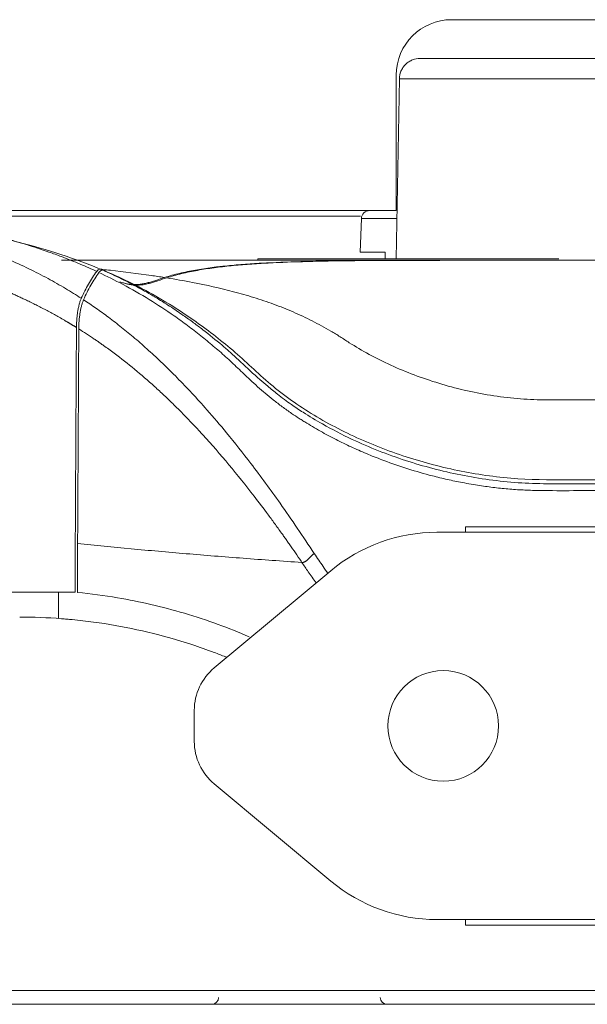
# Model space of a CAD drawing. Units: millimetres. Extents: x 338 to 533, y 104 to 492.
# Drawn here: x 348 to 352, y 124 to 131 of the extents above; entities that cross this region are included whole.
import ezdxf

# ---------------------------------------------------------------- set-up
doc = ezdxf.new("R2010")
doc.units = ezdxf.units.MM
doc.layers.add('1', color=7, linetype='Continuous', true_color=0xffffff)

msp = doc.modelspace()

# ---------------------------------------------------------------- linework, layer by layer
at = {"layer": '1', "color": 27, "linetype": 'Continuous', "lineweight": 18}
for p, q in [((352.104922, 131.219726), (351.004922, 131.219726)), ((350.604922, 130.819726), (350.604922, 129.839727)), ((350.627834, 130.792344), (350.605097, 129.489735)), ((350.412863, 129.839726), (350.604939, 129.839726)), ((350.3529, 129.78182), (350.344373, 129.537633)), ((350.524922, 129.489735), (350.524922, 129.53763)), ((350.604922, 129.537648), (350.604922, 129.489731)), ((349.602942, 129.479734), (349.602942, 129.489726)), ((349.602942, 129.489726), (351.78116, 129.489726)), ((351.104808, 127.552815), (351.104808, 127.512815)), ((354.384808, 127.552815), (351.104808, 127.552815)), ((354.590348, 127.512815), (350.899268, 127.512815)), ((350.131046, 127.234681), (349.288734, 126.532754)), ((344.380122, 127.079726), (348.2819, 127.079726)), ((349.144808, 126.225465), (349.144808, 126.000165)), ((349.288734, 125.692877), (350.131046, 124.99095)), ((350.899268, 124.712815), (354.590348, 124.712815)), ((351.104808, 124.712815), (351.104808, 124.672815)), ((354.384808, 124.672815), (351.104808, 124.672815))]:
    msp.add_line(p, q, dxfattribs=at)
at = {"layer": '1', "color": 27, "linetype": 'Continuous', "lineweight": 13}
msp.add_line((350.3529, 129.78182), (350.610202, 129.78182), dxfattribs=at)
at = {"layer": '1', "color": 27, "linetype": 'Continuous', "lineweight": 18, "extrusion": (0, 0, -1)}
msp.add_circle((-350.944808, 126.112815), 0.4, dxfattribs=at)
at = {"layer": '1', "color": 27, "linetype": 'Continuous', "lineweight": 18}
for centre, radius, start, end in [((351.004922, 130.819726), 0.4, 90, 180), ((350.899268, 126.312815), 1.2, 90, 129.805571), ((349.544808, 126.225465), 0.4, 129.805571, 180), ((349.544808, 126.000165), 0.4, 180, 230.194429), ((350.899268, 125.912815), 1.2, 230.194429, 270), ((350.539724, 124.149726), 0.05, 180, 270)]:
    msp.add_arc(centre, radius, start, end, dxfattribs=at)
at = {"layer": '1', "color": 27, "linetype": 'Continuous', "lineweight": 18, "extrusion": (0, 0, -1)}
for centre, radius, start, end in [((-350.412863, 129.779726), 0.06, 2, 90), ((-349.27012, 124.149726), 0.05, 180, 270)]:
    msp.add_arc(centre, radius, start, end, dxfattribs=at)
at = {"layer": '1', "color": 27, "linetype": 'Continuous', "lineweight": 18}
for points, knots in [([(350.7778107918265, 130.9397263660255), (350.758453867424, 130.9395488933162), (350.7305517046083, 130.9343205524496), (350.6957094968501, 130.9165282589674), (350.6719015963803, 130.8974586974006), (350.6524299021126, 130.8739831126152), (350.6340516523085, 130.8394689144963), (350.6283463654912, 130.8116788319543), (350.6278335979183, 130.7923442269911)], [0, 0, 0, 0, 0.239847996814034, 0.3686700008870863, 0.5001258267502263, 0.6315675210767745, 0.7603453590485213, 1, 1, 1, 1]), ([(352.1049220461974, 130.9397263660256), (352.0917250936218, 130.9397263660246), (352.078524594681, 130.9397263660246), (351.8589174144839, 130.9397263660246), (351.656586863419, 130.9397263660246), (351.2808766304717, 130.9397263660247), (351.1162443025697, 130.9397263660249), (350.8747059911107, 130.9397263660252), (350.8015873529391, 130.9397263660253), (350.7794606274269, 130.9397263660255), (350.777834864183, 130.9397263660255), (350.7778110461929, 130.9397263660255)], [0, 0, 0, 0, 0.0189408524119095, 0.0189408524119095, 0.315288997128798, 0.315288997128798, 0.6305617678876163, 0.6305617678876163, 0.9458345386465488, 0.9458345386465488, 1, 1, 1, 1]), ([(352.1049220461974, 130.7923442269911), (352.0902314738734, 130.7923476461295), (352.0755414119512, 130.7923442269901), (351.8311163682982, 130.7923442269901), (351.6059203900433, 130.7923442269901), (351.1877510478271, 130.7923442269903), (351.0045135785516, 130.7923442269904), (350.7356789608984, 130.7923442269907), (350.6542971667745, 130.7923442269908), (350.6296761123568, 130.7923442269911), (350.6278666407196, 130.7923442269911), (350.6278340463555, 130.7923442269912)], [0, 0, 0, 0, 0.0189426193263299, 0.0189426193263299, 0.3153184091459278, 0.3153184091459278, 0.6306205904081845, 0.6306205904081845, 0.9459227716705554, 0.9459227716705554, 1, 1, 1, 1]), ([(348.438920931635, 129.3991129674704), (348.4197751881011, 129.4078655566992), (348.3801068114783, 129.4260001883127), (348.3184777138409, 129.452578555903), (348.2526886648859, 129.4796780719097), (348.1771909795149, 129.5091410457959), (348.0690491022942, 129.548710588981), (347.8898732514319, 129.6078814066917), (347.6693620034294, 129.6681286030677), (347.3431088466293, 129.73947638133), (346.9623826737954, 129.7963393822844), (346.5321030208563, 129.8297647961778), (346.1471227058292, 129.8399377457791), (345.8094496996188, 129.8396824350484), (345.520462088676, 129.8397493377823), (345.2489401257264, 129.8397291880962), (345.106783688503, 129.8397299744836), (345.0413366901557, 129.8397309796731)], [0, 0, 0, 0, 0.0119642590414245, 0.0247889423999674, 0.0384819962351763, 0.0530530721929846, 0.0719818784060692, 0.1061673882873932, 0.1657537307775978, 0.2125256690008723, 0.3189319647414482, 0.4253125189483095, 0.5324872836039353, 0.6379571533242826, 0.7437439952172905, 0.8502841320624857, 1, 1, 1, 1]), ([(345.8109447193071, 129.8397271319243), (346.0181820331854, 129.8397269498557), (346.3769990867814, 129.8397267415484), (346.9442120307965, 129.8397265401533), (347.4122523076659, 129.8397264223078), (347.9214692602368, 129.83972633056), (348.4660891209792, 129.8397262604984), (349.0441389488808, 129.839726207329), (349.6509147382649, 129.839726167588), (350.1734515039817, 129.8397261433107), (350.492943801687, 129.8397261317546), (350.59641071928, 129.8397261283069)], [0, 0, 0, 0, 0.2106586892681828, 0.315725936825841, 0.4218634498954658, 0.5274288531987806, 0.6337068832903515, 0.7389787869415706, 0.8446033605004848, 0.9500634717326631, 1, 1, 1, 1]), ([(346.7465368369049, 129.7996065632788), (347.0581694082722, 129.799623722361), (347.4068922699404, 129.7996367207481), (348.5392393580401, 129.799658916478), (349.4037297982795, 129.7996866520129), (350.345803835338, 129.7997093675138)], [0, 0, 0, 0, 0.3380767226064258, 0.3380767226064258, 1, 1, 1, 1]), ([(348.484236332289, 129.407769603099), (348.2810905287346, 129.4932502187138), (348.0779340346111, 129.5581865021288), (347.830167497972, 129.6216438499594), (347.7811355792315, 129.6334039984619), (347.7324796858333, 129.6443499879005)], [0, 0, 0, 0, 0.8007479151373718, 0.8007479151373718, 1, 1, 1, 1]), ([(351.2197953009867, 129.4797348733224), (351.1156362719993, 129.4797295302455), (351.0128409501538, 129.4797097378844), (350.8969793715851, 129.479603335013), (350.8825414627427, 129.4795884749602), (350.8537714990244, 129.4795551810423), (350.8107614386347, 129.4794998617431), (350.7114149237176, 129.4793279292672), (350.6279800326015, 129.4790884313818), (350.4633759341044, 129.4784238830728), (350.3566583909097, 129.4777396475761), (350.1491783361255, 129.4754167545466), (350.0484158967508, 129.4737825972203), (349.8528400056312, 129.4688445347574), (349.7580265096163, 129.4655450212433), (349.620319945322, 129.4585124974111), (349.5751706206728, 129.4558183061996), (349.4863937146756, 129.449539361445), (349.4427661225949, 129.4459550807022), (349.3784819871635, 129.4397303438068), (349.357246859568, 129.4375136058478), (349.3256859316546, 129.4339485630165), (349.3152105063992, 129.4327196960941), (349.2943830715906, 129.430180180431), (349.2840297753219, 129.4288694441217), (349.2325653466257, 129.4220998281473), (349.1923601057338, 129.4159959962102), (349.1138851234821, 129.4020862991221), (349.0756153750872, 129.3942812910414), (349.00102117794, 129.3765586272274), (348.9646968474752, 129.3666399037579), (348.9293532412429, 129.3554085640453)], [0, 0, 0, 0, 0.1112803197969446, 0.1112803197969446, 0.1271503140862849, 0.1271503140862849, 0.1430203083756253, 0.1747602969543059, 0.2382402741116658, 0.2382402741116658, 0.3652002284263871, 0.3652002284263871, 0.4921601827411083, 0.4921601827411083, 0.6191201370558296, 0.6191201370558296, 0.6826001142131903, 0.6826001142131903, 0.7460800913705508, 0.7460800913705508, 0.7778200799492314, 0.7778200799492314, 0.7936900742385717, 0.7936900742385717, 0.8095600685279121, 0.8095600685279121, 0.8730400456852747, 0.8730400456852747, 0.9365200228426374, 0.9365200228426374, 1, 1, 1, 1]), ([(351.2389451522887, 129.4797332585559), (351.2346406048543, 129.479732916439), (351.2303391374392, 129.4797325428268), (351.2111191832764, 129.4797307174367), (351.1664869412413, 129.479725210935), (351.0632824970303, 129.479700635966), (350.9764165915338, 129.479648807156), (350.8047860124038, 129.4794666114901), (350.6931650646305, 129.4792453029528), (350.4754415184021, 129.4783027543984), (350.3693390192347, 129.4775831145749), (350.1626416359994, 129.4751669555021), (350.0620466928481, 129.4734752409157), (349.8664223284254, 129.4683755625818), (349.7713927220107, 129.4649723348957), (349.6561656220341, 129.4589202325186), (349.6332983831075, 129.4576187497456), (349.5992669022484, 129.4555120369189), (349.587963804297, 129.4547837443232), (349.565470036228, 129.4532738687369), (349.5095261361553, 129.4493662501409), (349.4550324910081, 129.4447609649091), (349.3696945965987, 129.4362762157786), (349.3279516655683, 129.4314753222178), (349.2463196058868, 129.4204839755263), (349.2064304162988, 129.4142951135104), (349.1285134439389, 129.4001990583148), (349.090485651063, 129.392292784296), (349.0163058207967, 129.3743412715544), (348.9801538838431, 129.3642948916162), (348.9449500744461, 129.352916266202)], [0, 0, 0, 0, 0.0045507531436065, 0.0045507531436065, 0.0203515348397394, 0.0519530982320065, 0.1151562250165403, 0.1151562250165403, 0.2415624785856078, 0.2415624785856078, 0.3679687321546753, 0.3679687321546753, 0.4943749857237429, 0.4943749857237429, 0.6207812392928104, 0.6207812392928104, 0.6523828026850771, 0.6523828026850771, 0.6681835843812104, 0.6681835843812104, 0.6839843660773433, 0.7471874928618748, 0.7471874928618748, 0.8103906196464059, 0.8103906196464059, 0.8735937464309375, 0.8735937464309375, 0.9367968732154685, 0.9367968732154685, 1, 1, 1, 1]), ([(352.8568463008494, 129.4797359810274), (352.8477314315552, 129.4797359850645), (352.838621475468, 129.4797359891373), (352.8127946902935, 129.4797360007917), (352.6625052390024, 129.479736069765), (352.5145042806042, 129.4797361480499), (352.2549218220962, 129.4797363015102), (351.9988699458673, 129.47973646926), (351.7497987429466, 129.4797366648363), (351.5560376045227, 129.4797368297791), (351.4856489893436, 129.479737639075), (351.4158483008553, 129.4797377737648)], [0, 0, 0, 0, 0.0180321776875209, 0.0180321776875209, 0.0511798875346986, 0.3163615663121189, 0.3163615663121189, 0.5815432450895383, 0.8467249238669586, 0.8467249238669586, 1, 1, 1, 1]), ([(348.4389209046653, 129.3991129714974), (348.4285292583891, 129.3850371639442), (348.4184117468643, 129.3704496945066), (348.3987262296665, 129.3402267441152), (348.3891514180289, 129.3245802097589), (348.3705489868435, 129.2922164075854), (348.3615214793139, 129.2754993195786), (348.3440184972839, 129.2410053675614), (348.3355417080623, 129.2232270031574), (348.3273286839864, 129.2049020279165)], [0, 0, 0, 0, 0.24997138794449, 0.24997138794449, 0.499992702560909, 0.499992702560909, 0.7500264022684571, 0.7500264022684571, 1, 1, 1, 1]), ([(348.4547976799606, 129.3914923247401), (348.4444337218121, 129.3771864352008), (348.4343450593717, 129.3623603660349), (348.4147170860744, 129.3316382666434), (348.4051780158782, 129.3157421290567), (348.3866572424888, 129.2828792695801), (348.3776710600925, 129.2659045223901), (348.3602524079666, 129.2308811411793), (348.3518167070076, 129.2128261803872), (348.3436540827217, 129.1942379791691)], [0, 0, 0, 0, 0.249990624593024, 0.249990624593024, 0.500002860292663, 0.500002860292663, 0.750006611508328, 0.750006611508328, 1, 1, 1, 1]), ([(348.4389165783837, 129.3991373484183), (348.4423581731251, 129.4038041695659), (348.4459132306048, 129.4075430154507), (348.4532572329366, 129.4131614462148), (348.4570485818807, 129.4150439046359), (348.4648851073373, 129.4167192733032), (348.4687852707426, 129.4164810959882), (348.4746053105483, 129.4144922303609), (348.4765402134245, 129.4135554000546), (348.4803982264387, 129.411104686217), (348.482328674894, 129.4095826143587), (348.4842244198629, 129.4077751587484)], [0, 0, 0, 0, 0.2500000000000095, 0.2500000000000095, 0.500000000000019, 0.500000000000019, 0.7500000000000284, 0.7500000000000284, 0.8750000000000142, 0.8750000000000142, 1, 1, 1, 1]), ([(348.4802569172012, 129.4098306712955), (348.4780276318, 129.4094860769741), (348.4758121583355, 129.408836049266), (348.4714321166365, 129.4069493740647), (348.4692580956822, 129.405708092691), (348.4649759553792, 129.4026387600566), (348.4628679018228, 129.4008107301532), (348.4587506341641, 129.3965795628949), (348.4567414999651, 129.3941764957057), (348.4547975371231, 129.391493119405)], [0, 0, 0, 0, 0.2492981629298595, 0.2492981629298595, 0.499365306228466, 0.499365306228466, 0.750031290343988, 0.750031290343988, 1, 1, 1, 1]), ([(348.8621029738625, 129.2127014789407), (348.8609302870735, 129.2134013266586), (348.8209261735248, 129.2372422994593), (348.738969531996, 129.2837878351189), (348.6127585885734, 129.3493662668438), (348.5253419242887, 129.38925705844), (348.4802569177012, 129.4098306712244)], [0, 0, 0, 0, 0.0093252006575844, 0.3180643277628715, 0.6482927537144649, 1, 1, 1, 1]), ([(348.4977870113805, 129.4032247281211), (348.4963777132854, 129.4045665277711), (348.4949413132862, 129.4057133544707), (348.4920379087939, 129.4076058329771), (348.4905718502241, 129.4083509935462), (348.4876313141049, 129.4094434417176), (348.4861539009787, 129.4097917628728), (348.4832010162739, 129.4101007436131), (348.4817252875042, 129.4100614665418), (348.4802569936958, 129.4098344174205)], [0, 0, 0, 0, 0.250200042592106, 0.250200042592106, 0.500334901680255, 0.500334901680255, 0.75019268078367, 0.75019268078367, 1, 1, 1, 1]), ([(348.9293534614167, 129.3554059789552), (348.9078725996686, 129.3485807631887), (348.8867789849093, 129.341283334914), (348.8556014314713, 129.331066285679), (348.8452863310413, 129.3277809019174), (348.8247955956492, 129.3216609592208), (348.8146129381319, 129.3188252089777), (348.7944398918951, 129.3137989462306), (348.7744489957489, 129.3094145984036), (348.7548224320453, 129.3065776117024), (348.725655819633, 129.3036181382362), (348.7065757199624, 129.3033873696028), (348.6691439416817, 129.3067201385269), (348.6507922488228, 129.3102765926735), (348.6283079101399, 129.3170504825721), (348.6238338074293, 129.3185210661422), (348.6151937641586, 129.3215973704138), (348.6110252997022, 129.3231902348113), (348.6068908349267, 129.3248766658055)], [0, 0, 0, 0, 0.1823070912646738, 0.1823070912646738, 0.2734606368970113, 0.2734606368970113, 0.3646141825293489, 0.3646141825293489, 0.4557677281616864, 0.546921273794024, 0.546921273794024, 0.7292283650587045, 0.7292283650587045, 0.9115354563233848, 0.9115354563233848, 0.9571122291395513, 0.9571122291395513, 1, 1, 1, 1]), ([(348.9449502388857, 129.352914365142), (348.9233441648877, 129.3459316451575), (348.9021329241928, 129.3384637953801), (348.8707863415783, 129.3279942829909), (348.8604161445552, 129.3246252474717), (348.8398172281885, 129.3183420775165), (348.8295814244883, 129.3154267025117), (348.8093045965458, 129.3102482173808), (348.7892122571069, 129.3057184211472), (348.7694886965031, 129.30275292559), (348.7401798395315, 129.2996139838362), (348.7210092264579, 129.2992817274181), (348.6834051667453, 129.302446953045), (348.6649717162285, 129.3059372051592), (348.6457824954368, 129.3116396837401), (348.6446592648028, 129.3119811413372), (348.6435374642525, 129.3123298165939)], [0, 0, 0, 0, 0.1975403131732859, 0.1975403131732859, 0.2963104697599287, 0.2963104697599287, 0.3950806263465715, 0.3950806263465715, 0.4938507829332199, 0.5926209395198684, 0.5926209395198684, 0.7901612526931652, 0.7901612526931652, 0.9877015658664622, 0.9877015658664622, 1, 1, 1, 1]), ([(348.2923823755912, 128.9938833790197), (348.2924397634964, 129.0042948302563), (348.2927014020156, 129.0146325159281), (348.2933812561868, 129.0300356638972), (348.2936565769608, 129.0351612840254), (348.2942996164473, 129.0453315421543), (348.2950343021833, 129.0554155127626), (348.2959482142097, 129.0653317019386), (348.2969510976126, 129.075165181312), (348.297497471859, 129.0800432974227), (348.2992624297495, 129.0944884397519), (348.300610044652, 129.1038934555157), (348.3028671702759, 129.1175400074138), (348.303659533209, 129.1220171694594), (348.3053250516806, 129.1308282735854), (348.3061990073911, 129.1351655187917), (348.3080219413039, 129.1436608600794), (348.3089727701249, 129.147827715758), (348.3109464767433, 129.1559657775857), (348.3119668625487, 129.1599273575642), (348.3151287561419, 129.1714939416946), (348.317370574129, 129.178782125154), (348.3221335479381, 129.1925002600752), (348.3246545778126, 129.1989305338146), (348.3273288420234, 129.2049013068429)], [0, 0, 0, 0, 0.1249999999999977, 0.1249999999999977, 0.1874999999999945, 0.1874999999999945, 0.2499999999999913, 0.3124999999999881, 0.3124999999999881, 0.3749999999999849, 0.3749999999999849, 0.4999999999999853, 0.4999999999999853, 0.5624999999999877, 0.5624999999999877, 0.6249999999999899, 0.6249999999999899, 0.6874999999999922, 0.6874999999999922, 0.7499999999999944, 0.7499999999999944, 0.8749999999999973, 0.8749999999999973, 1, 1, 1, 1]), ([(348.3092280817378, 128.9834080204197), (348.3092864183333, 128.9938504478177), (348.3095476237368, 129.0041384253485), (348.3104342891825, 129.0244381782033), (348.3110600331738, 129.0344497451727), (348.3126613725931, 129.0542102034735), (348.3136370389204, 129.063959034978), (348.3153676592042, 129.078384628638), (348.3159912719094, 129.0831731848783), (348.3173135882965, 129.0925681290132), (348.3180133144421, 129.0971853486714), (348.3202265780954, 129.1108022052296), (348.3234808840303, 129.1283337641846), (348.3273494256817, 129.1446302427319), (348.3315459859024, 129.1602829202599), (348.3337813977309, 129.1676846315296), (348.3385203497814, 129.1815817371939), (348.3410263137023, 129.1880858123865), (348.3436800174703, 129.1941210730124)], [0, 0, 0, 0, 0.1249999999999933, 0.1249999999999933, 0.2499999999999865, 0.2499999999999865, 0.3749999999999798, 0.3749999999999798, 0.4374999999999798, 0.4374999999999798, 0.4999999999999799, 0.4999999999999799, 0.6249999999999849, 0.7499999999999899, 0.7499999999999899, 0.874999999999995, 0.874999999999995, 1, 1, 1, 1]), ([(348.2923824438945, 128.9938833747325), (348.2919420636848, 128.9141267972167), (348.2915021334018, 128.8343702223804), (348.2906231733463, 128.6748570780868), (348.2901841435738, 128.5951005086297), (348.288868406009, 128.3558308083566), (348.2879930499691, 128.1963176856394), (348.2862459478404, 127.8772914619611), (348.2853742017518, 127.7177783610001), (348.2836343248225, 127.3987521809941), (348.2827661939818, 127.2392391019491), (348.2818998734228, 127.0797260339419)], [0, 0, 0, 0, 0.1249999460305622, 0.1249999460305622, 0.2499999806150015, 0.2499999806150015, 0.500000000948454, 0.500000000948454, 0.750000000573283, 0.750000000573283, 1, 1, 1, 1]), ([(348.3092237803031, 128.9834082972155), (348.3085129109982, 128.8541192117463), (348.3078032279359, 128.7248301294147), (348.3063862371073, 128.4662519711788), (348.305678929341, 128.3369628952743), (348.3042666919232, 128.0783847500435), (348.3035617622717, 127.9490956807173), (348.30215428391, 127.690517548794), (348.3014517351999, 127.5612284861969), (348.3007503783779, 127.4319394270399)], [0, 0, 0, 0, 0.24999997339031, 0.24999997339031, 0.499999984724574, 0.499999984724574, 0.750000004532262, 0.750000004532262, 1, 1, 1, 1]), ([(349.9220101964451, 127.2949412671441), (349.7791149311601, 127.3045835159466), (349.6378914882052, 127.3146905119817), (349.3592766603779, 127.3357994888733), (349.2218929059597, 127.3468008535445), (348.9513826260485, 127.3696609303828), (348.8181059865643, 127.3815325550158), (348.5559902771332, 127.4061169207629), (348.4271527712215, 127.4188295148857), (348.3007503783763, 127.4319394270175)], [0, 0, 0, 0, 0.250016003596732, 0.250016003596732, 0.499999289501402, 0.499999289501402, 0.750005382965211, 0.750005382965211, 1, 1, 1, 1]), ([(348.5894546694958, 127.0396954176061), (348.6695554972429, 127.026005258234), (348.7499163981062, 127.0098803470499), (348.9111136133479, 126.9725058894254), (348.9919498879109, 126.9512570572185), (349.1540717724124, 126.9033105291032), (349.2353572919124, 126.8766138583968), (349.3913725381766, 126.819896350531), (349.4660656476739, 126.790359158184), (349.5409513447885, 126.7581587335914)], [0, 0, 0, 0, 0.2554850611043177, 0.2554850611043177, 0.5109701222086354, 0.5109701222086354, 0.7664551833129529, 0.7664551833129529, 1, 1, 1, 1]), ([(349.3762299590154, 126.6101082112829), (349.374068026138, 126.6109789222645), (349.3448865481009, 126.6227020198367), (349.3157602103172, 126.6340039765718), (349.234992219032, 126.6643524526555), (349.1813311893362, 126.6831913559903), (349.0208821856409, 126.7357863466157), (348.9146256257463, 126.7656313991831), (348.7035061572776, 126.8159379496447), (348.5986438436724, 126.8363950919696), (348.4424372083425, 126.8606045437281), (348.3905500328095, 126.8675930885185), (348.3130017023573, 126.8765106939362), (348.2871993628268, 126.8792222757426), (348.2485680258645, 126.8829046110273), (348.2356990211925, 126.8840681987232), (348.2100106850186, 126.8862659288903), (348.0946299739365, 126.8955734204804), (347.9811883112788, 126.8997260339418), (347.8818859432777, 126.8997260339418)], [0, 0, 0, 0, 0.0041929527115088, 0.0566038499372193, 0.0566038499372193, 0.1614256443886393, 0.1614256443886393, 0.3710692332914785, 0.3710692332914785, 0.5807128221943177, 0.5807128221943177, 0.6855346166457373, 0.6855346166457373, 0.7379455138714471, 0.7379455138714471, 0.7641509624843028, 0.7641509624843028, 0.7903564110971584, 1, 1, 1, 1]), ([(345.1818397045679, 124.1990502231055), (345.1818387044679, 124.1990502231055), (345.1818374822578, 124.1990502231055), (345.1818463631137, 124.1990502231055), (345.5622285070547, 124.1990502231055), (347.0152560436713, 124.1990502231055), (348.0651130657484, 124.1990502231055), (350.6224002507086, 124.1990502231055), (352.0897318894261, 124.1990502231055), (353.7843622104377, 124.1990502231055), (353.9555066583084, 124.1990502231055), (354.2125170233478, 124.1990502231055), (354.2986095007212, 124.1990502231055), (354.3909200856941, 124.1990502231055), (354.3979362877209, 124.1990526105893), (354.4049220461979, 124.1990575105874)], [0, 0, 0, 0, 0.0001987972701604, 0.0001987972701604, 0.3153271858398553, 0.3153271858398553, 0.6304555744140274, 0.6304555744140274, 0.9455839629881994, 0.9455839629881994, 0.9808980041368057, 0.9808980041368057, 0.9985607279296682, 0.9985607279296682, 1, 1, 1, 1]), ([(345.4634690460409, 124.0997260339418), (345.6217867298539, 124.0997260339418), (345.9511972160931, 124.0997260339418), (347.1537164408701, 124.0997260339418), (348.1839022599146, 124.0997260339418), (350.693273476919, 124.0997260339418), (352.1331116779783, 124.0997260339418), (353.7959896590017, 124.0997260339418), (353.9639273681371, 124.0997260339418), (354.2161221221299, 124.0997260339418), (354.2998713528591, 124.0997260339418), (354.3912419364727, 124.0997260339418), (354.3980671765441, 124.0997260339418), (354.4049220461981, 124.0997260339418)], [0, 0, 0, 0, 0.2401827690948527, 0.2401827690948527, 0.589897223406491, 0.589897223406491, 0.939611677718129, 0.939611677718129, 0.9788015161382776, 0.9788015161382776, 0.9984027645082709, 0.9984027645082709, 1, 1, 1, 1])]:
    msp.add_open_spline(points, degree=3, knots=knots, dxfattribs=at)
at = {"layer": '1', "color": 27, "linetype": 'Continuous', "lineweight": 13}
for points, knots in [([(345.0486776808646, 129.8397336036189), (345.1179278868011, 129.839730684636), (345.2778408276412, 129.8397217262482), (345.5713571111701, 129.8397929344301), (345.9260216083561, 129.8395212941536), (346.2613441601922, 129.8271770459552), (346.5570630660113, 129.8011622484633), (346.7830064510918, 129.772118736024), (347.025304850837, 129.7294268897181), (347.2469042721534, 129.6776601274352), (347.5075995655418, 129.6016635284824), (347.7313968564192, 129.5192042357281), (347.9444965192916, 129.4219129785574), (348.0831308131919, 129.3506998410174), (348.2095430856558, 129.2793547651752), (348.2893727406498, 129.2288941286398), (348.3273286855637, 129.2049020276994)], [0, 0, 0, 0, 0.1170610446323268, 0.2415079187134315, 0.3641773133485708, 0.4923338223714135, 0.5537542421999823, 0.6183667359312973, 0.6778821180490332, 0.744935672147186, 0.7875705012015117, 0.8721055307002388, 0.9085106335122689, 0.9419019433453161, 0.9723765981683375, 1, 1, 1, 1]), ([(348.4547975371231, 129.391493119405), (348.5130605623607, 129.3643444777703), (348.6352210332677, 129.3036276804066), (348.8169813391, 129.1999370205687), (348.9721511194846, 129.0983895489936), (349.0957844389099, 129.008920299274), (349.1900575640866, 128.9357420964217), (349.2823204756987, 128.8602686624221), (349.3569616541799, 128.7957848661629), (349.4155364541162, 128.742077742913), (349.4590988044932, 128.7005333010189), (349.5028669139021, 128.6583629093349), (349.5500956385968, 128.6133828995396), (349.6016664503613, 128.5662078559054), (349.657637097802, 128.5177009670916), (349.7168554510452, 128.469091033519), (349.7803978917503, 128.4203801041518), (349.8434809282115, 128.3757686238278), (349.8938883545499, 128.3424080078809), (349.9304808191582, 128.3191290530969), (349.9671593289586, 128.2963368196707), (350.0137595177388, 128.2684141818559), (350.0885206276045, 128.2257363220057), (350.16333980578, 128.1861297497938), (350.2377972059405, 128.1496070548848), (350.3106112577995, 128.1155616614744), (350.4029365802153, 128.0754238029232), (350.5915861226971, 128.0011663124745), (350.7827689077567, 127.940929060676), (350.9744542742854, 127.894554827787), (351.0678931535871, 127.8751368469898), (351.1461120157595, 127.8609363161449), (351.2239416242195, 127.848263909693), (351.2991023957782, 127.8378502977281), (351.3719136188727, 127.8297076601889), (351.4263318841278, 127.8247238857335), (351.4810080637042, 127.82083191204), (351.5354352410084, 127.8180746895081), (351.5896824544689, 127.8161720089778), (351.7071909475333, 127.813613498227), (351.8464678542687, 127.8139497395445), (352.0075192660868, 127.8143849716366), (352.1341175968504, 127.8142849950747), (352.2667200197, 127.8141974558142), (352.451111124257, 127.8142553883823), (352.6815652504893, 127.8142456140476), (352.9582222193469, 127.8142102082201), (353.3375496667153, 127.8142566075996), (353.819776977754, 127.8142300978077), (354.2097689056527, 127.8142478709673), (354.4047762796084, 127.8142421583042)], [0, 0, 0, 0, 0.0368517526471806, 0.0774354881567596, 0.1163638353664657, 0.1377389089956898, 0.1591139826249093, 0.1794276970033021, 0.1997414113817272, 0.2100844931280334, 0.2204275748743115, 0.2305235158690475, 0.2406194568637779, 0.2526941544701705, 0.2644396227698456, 0.2761850910695171, 0.2890441955822786, 0.3019033000950028, 0.3120010936734531, 0.3169443735347608, 0.3218876533960409, 0.3318737252163105, 0.3418597970365841, 0.3612239069068381, 0.3703118514236387, 0.3793997959404393, 0.3975346825783488, 0.4156695692162349, 0.4704247575015883, 0.4869061054156515, 0.5033874533297459, 0.5127836235958544, 0.5221797938619354, 0.5383651134188532, 0.5464195347753743, 0.5544739561318635, 0.5624997967957058, 0.5705256374595481, 0.5785335058767908, 0.5865413742940344, 0.6227758441076424, 0.6408930790144367, 0.659010313921254, 0.6797259175369409, 0.7004415211526268, 0.7418727283840278, 0.7833039334519816, 0.8247351385199395, 0.91236756925997, 1, 1, 1, 1]), ([(348.9293534614167, 129.3554059789552), (348.8975034730531, 129.3604562031392), (348.8656782629388, 129.3652719571442), (348.7346430701248, 129.3842620263291), (348.6356817711475, 129.3966007961288), (348.5197937109007, 129.4093471399324), (348.5014061366925, 129.4113172704799), (348.4830679374176, 129.4132321105064)], [0, 0, 0, 0, 0.2120359001617141, 0.2120359001617141, 0.8746803326999715, 0.8746803326999715, 1, 1, 1, 1]), ([(354.403004899916, 128.4713151201408), (353.883043328733, 128.4713151201946), (353.3631257147175, 128.4713151200008), (352.7132176315779, 128.4713151203777), (352.5832427358819, 128.4713151192462), (352.3881772685054, 128.4713151222836), (352.3231241796897, 128.4713151127825), (352.1933241110173, 128.4713151460466), (352.1282193950881, 128.4713150391223), (351.9981454589623, 128.4713154030048), (351.9333067128862, 128.4713142363387), (351.8357551229239, 128.4713172134243), (351.8032922263687, 128.4713079602899), (351.7382410230001, 128.4713403443506), (351.7058056481957, 128.4712472855693), (351.6083066594197, 128.4715469672479), (351.543262875133, 128.4745289308767), (351.414082104942, 128.4854953709774), (351.3498090568885, 128.4935125547087), (351.1586833388035, 128.5244142381027), (351.0336441702792, 128.553745355366), (350.8525447075805, 128.6088223680237), (350.7931973045557, 128.629047619543), (350.6774612176617, 128.6727594372209), (350.6210955327045, 128.6962250335973), (350.511853617234, 128.7459754448727), (350.4589186474826, 128.7723596145434), (350.3583842297166, 128.8268913138375), (350.3103746982974, 128.8553064397926), (350.2542520497806, 128.8913141144977), (350.2434589129505, 128.8986992094035), (350.2214055713816, 128.913025195955), (350.2104748936698, 128.9200582736583), (350.1771536015488, 128.9410638144722), (350.1551376239129, 128.9544685172926), (350.1104152669386, 128.9807473568009), (350.0880053719007, 128.993444213679), (350.0428549662589, 129.0181078414526), (350.0201931095224, 129.030030132628), (349.974609706917, 129.0531247942037), (349.9517758614937, 129.0642523004227), (349.9057070704608, 129.0858533376174), (349.8825151091868, 129.0962984251602), (349.8129099263537, 129.1264433308382), (349.7659020806158, 129.1451443282398), (349.6710819540557, 129.1799316662431), (349.6230877932056, 129.1960790715165), (349.5266712681471, 129.2260012717351), (349.4778254073352, 129.2399167868274), (349.3310460349953, 129.2785742914579), (349.2317709029206, 129.3006081605225), (349.0700268459411, 129.3318787831347), (349.0074520039518, 129.3428548095616), (348.9449502388851, 129.3529143651418)], [0, 0, 0, 0, 0.2559542951164818, 0.2559542951164818, 0.3199428688956015, 0.3199428688956015, 0.3519371557851614, 0.3519371557851614, 0.3839314426747217, 0.3839314426747217, 0.4159257295642816, 0.4159257295642816, 0.4319228730090618, 0.4319228730090618, 0.4479200164538419, 0.4479200164538419, 0.4799143033434023, 0.4799143033434023, 0.5119085902329625, 0.5119085902329625, 0.5758971640120825, 0.5758971640120825, 0.6078914509016453, 0.6078914509016453, 0.6398857377912056, 0.6398857377912056, 0.6718800246807665, 0.6718800246807665, 0.7038743115703263, 0.7038743115703263, 0.7118728832927158, 0.7118728832927158, 0.7198714550151052, 0.7198714550151052, 0.7358685984598863, 0.7358685984598863, 0.7518657419046672, 0.7518657419046672, 0.767862885349446, 0.767862885349446, 0.7838600287942272, 0.7838600287942272, 0.799857172239006, 0.799857172239006, 0.8318514591285658, 0.8318514591285658, 0.8638457460181257, 0.8638457460181257, 0.8958400329076879, 0.8958400329076879, 0.9598286066868076, 0.9598286066868076, 1, 1, 1, 1]), ([(348.34365463276, 129.1942378924847), (348.3734216496644, 129.1743451417277), (348.4340039419801, 129.1338591083037), (348.5257310055661, 129.0672993071258), (348.6200149175936, 128.9946168853297), (348.7167976513278, 128.9149091300226), (348.8160836304262, 128.8277800600984), (348.9178745304883, 128.7328255631109), (349.0221723685884, 128.6296560833026), (349.1289643859154, 128.5178681094859), (349.2484767127223, 128.3858456281505), (349.3916199228526, 128.2176471437351), (349.5689675281192, 127.9936278773265), (349.7823097405947, 127.7040496338778), (349.9306699769617, 127.4812524380894), (350.0120825886164, 127.358992579096)], [0, 0, 0, 0, 0.0478781820143158, 0.097442415129031, 0.1487880228005218, 0.202029141994042, 0.2572919355898339, 0.31470585168713, 0.3744088039341798, 0.4365468113378594, 0.5012729591532835, 0.5868464666169578, 0.6969123878657026, 0.8336808118653819, 1, 1, 1, 1]), ([(354.4047779673406, 127.8661231208304), (354.1289867053887, 127.8661572511193), (353.5733195252325, 127.8662260171897), (352.8787301079232, 127.8653577688538), (352.3904861279853, 127.8643556897276), (352.1473958556941, 127.8641415151914), (352.0085142924825, 127.8638511331673), (351.8694183846275, 127.8631977828782), (351.695209364408, 127.8626164144893), (351.485794770711, 127.8689617340914), (351.2773391649363, 127.8910509956943), (351.0035094791589, 127.9367842558963), (350.6670784508664, 128.0255497569907), (350.3342239011458, 128.1567094615432), (350.0916908355244, 128.282035418817), (349.947673920194, 128.3690947723354), (349.8394617827474, 128.4410656143962), (349.7541755832098, 128.504125350949), (349.6791460838974, 128.5651067084857), (349.5891800384724, 128.642574500771), (349.5006227582967, 128.7266229071428), (349.411223111148, 128.8092108299457), (349.3196848579154, 128.8880093041764), (349.2311597969168, 128.9592156955665), (349.1374321765805, 129.0301018879797), (349.057565379101, 129.0874150652065), (348.9651035635824, 129.1495468140359), (348.8970498926472, 129.1918454994779), (348.8621035048819, 129.2127011620336)], [0, 0, 0, 0, 0.1346034274791, 0.2712004233103557, 0.3390035533333818, 0.3728980277917643, 0.3898437929352755, 0.4067867981180694, 0.4407862835412728, 0.4748716731774417, 0.5089813032541373, 0.5431080913599026, 0.6106631689298935, 0.6794614324266326, 0.7199794070633331, 0.7477550265076964, 0.76512917261212, 0.7868513986288584, 0.8029771376588991, 0.8162182726162871, 0.8503483624044706, 0.8697317079279794, 0.8842741332486339, 0.9182103373114855, 0.9342990559892315, 0.9521663120626371, 0.9755477999632143, 1, 1, 1, 1]), ([(354.4047117813577, 127.8933747175148), (354.2659312169898, 127.8933817696315), (354.1264003412712, 127.8934237540753), (353.8480753620681, 127.8934241575031), (353.4305887415348, 127.8934180215227), (353.013105846668, 127.893382919376), (352.5956270100482, 127.8933168493837), (352.4564805663671, 127.8932585262079), (352.1781659302922, 127.893247748703), (352.0388936629136, 127.8934139241603), (351.7605810380256, 127.8927076167179), (351.6222554428156, 127.8916474551179), (351.3464034999132, 127.9091505386776), (351.2096496321798, 127.9284247484219), (350.9395591041119, 127.9818266630858), (350.80662353605, 128.0166586422862), (350.5468952178564, 128.1012831757565), (350.4200281066961, 128.1509696471676), (350.1758936391823, 128.2644937916913), (350.0582608496397, 128.3285046004249), (349.8925700958924, 128.433942480644), (349.8394111093767, 128.4708698903753), (349.738227949741, 128.5482825345777), (349.6898722642521, 128.5885544994318), (349.5973937394128, 128.6705522871766), (349.5531201516876, 128.7123727058146), (349.4629408480031, 128.794504914258), (349.4169991573973, 128.8343171392355), (349.2770112604792, 128.9485644449633), (349.1824176128741, 129.019170257794), (349.0217688784791, 129.1275650124766), (348.9563432450506, 129.1684387235971), (348.8904250028286, 129.2066956543717)], [0, 0, 0, 0, 0.0681454243442064, 0.0681454243442064, 0.1362908486884127, 0.2725816973768254, 0.2725816973768254, 0.3407271217210319, 0.3407271217210319, 0.4088725460652384, 0.4088725460652384, 0.4770179704094449, 0.4770179704094449, 0.5451633947536514, 0.5451633947536514, 0.6133088190978578, 0.6133088190978578, 0.6814542434420643, 0.6814542434420643, 0.7495996677862707, 0.7495996677862707, 0.7836723799583739, 0.7836723799583739, 0.8177450921304772, 0.8177450921304772, 0.8518178043025804, 0.8518178043025804, 0.8858905164746835, 0.8858905164746835, 0.9540359408188895, 0.9540359408188895, 1, 1, 1, 1]), ([(348.3092321128078, 128.9834080590338), (348.3466908123131, 128.9599707090729), (348.3840209909155, 128.9356915013233), (348.4286271727195, 128.9055087870531), (348.4360552018343, 128.9004434125794), (348.4508981138074, 128.8902423201544), (348.4583129966658, 128.8851066022031), (348.4731291386954, 128.8747643236803), (348.4805303978666, 128.8695577631087), (348.5009762131901, 128.8550624057563), (348.5270354928799, 128.836333880095), (348.5530016539209, 128.8171553167171), (348.6154594810437, 128.7703876295653), (348.6644391480781, 128.7317756063372), (348.7613508020132, 128.6516638525396), (348.8092827889138, 128.6101641219702), (348.8803887571031, 128.5459042146422), (348.9039587444726, 128.5241491936206), (348.9508336731475, 128.4799949592581), (348.9741386144529, 128.4575957459173), (349.0436543062576, 128.3894706846742), (349.0894659246455, 128.3428174155512), (349.1380986812612, 128.2914875465955), (349.1414532141753, 128.2879376321563), (349.1481563775972, 128.2808254273883), (349.1515050081051, 128.2772631370595), (349.1581964282063, 128.2701261958361), (349.1615393965225, 128.2665513584829), (349.1678268850445, 128.2598102231994), (349.1708019901259, 128.2565419750939), (349.1782193982042, 128.2485530608407), (349.1827697851245, 128.2436349989486), (349.1906415860758, 128.2350977667911), (349.1939656226373, 128.2314836347506), (349.2006076497062, 128.2242438223426), (349.2039256402136, 128.2206181419751), (349.271013862846, 128.1471258793255), (349.3336703508185, 128.0751443542823), (349.4568288925793, 127.9275684744451), (349.5173309463677, 127.8519741196512), (349.6116063056556, 127.7297604777712), (349.6460711867908, 127.6841186716715), (349.6972817385903, 127.614961037934), (349.7312598498223, 127.5686243072463), (349.7649242396128, 127.5218499899594), (349.7876321750183, 127.4900167565585), (349.7935740943557, 127.4816606644408), (349.8054390676414, 127.4649230760797), (349.8113621215897, 127.4565415798362), (349.8231896058609, 127.4397537588883), (349.8290940361838, 127.4313474341839), (349.8625655221533, 127.3835498725892), (349.8899406618591, 127.3439054242273), (349.9190001584174, 127.3012774207576), (349.9203824281715, 127.2979714407689), (349.9220101964451, 127.2949412671442)], [0, 0, 0, 0, 0.0620308758475529, 0.0620308758475529, 0.0744370508038933, 0.0744370508038933, 0.0868432257602258, 0.0868432257602258, 0.0992494007165577, 0.0992494007165577, 0.1211476896084515, 0.1430459785003449, 0.1430459785003449, 0.2266939180964589, 0.2266939180964589, 0.3103418576925803, 0.3103418576925803, 0.3521658274906374, 0.3521658274906374, 0.3939897972886944, 0.3939897972886944, 0.4776377368848084, 0.4776377368848084, 0.483840824362978, 0.483840824362978, 0.4900439118411488, 0.4900439118411488, 0.496247119631807, 0.496247119631807, 0.5015677654617066, 0.5015677654617066, 0.510039672140846, 0.510039672140846, 0.5162417016074173, 0.5162417016074173, 0.5224437310739887, 0.5224437310739887, 0.6417579967019212, 0.6417579967019212, 0.7610722623298463, 0.7610722623298463, 0.8309198954323495, 0.8309198954323495, 0.8658437119836055, 0.9007675285348605, 0.9007675285348605, 0.9131715874680043, 0.9131715874680043, 0.9255756464011481, 0.9255756464011481, 0.9379797053342906, 0.9379797053342906, 0.9960023512261412, 0.9960023512261412, 1, 1, 1, 1]), ([(350.0120825886164, 127.358992579096), (350.0335109437415, 127.3277124722505), (350.0664384342061, 127.2796464674699), (350.0991520793443, 127.2312787644826), (350.1105450336897, 127.2143521630622)], [0, 0, 0, 0, 0.6507740135315057, 1, 1, 1, 1]), ([(349.9220101964451, 127.2949412671442), (349.9378869587418, 127.2728440397524), (349.9529201549141, 127.249944683353), (349.9876992815513, 127.20095261266), (350.0066737034776, 127.1740379777669), (350.0256063396527, 127.1470103880488)], [0, 0, 0, 0, 0.4529960473199645, 0.4529960473199645, 1, 1, 1, 1])]:
    msp.add_open_spline(points, degree=3, knots=knots, dxfattribs=at)
msp.add_rational_spline([(344.4249559751823, 129.6432208299566), (344.4195202214569, 129.643222450371), (344.6986742419911, 129.64322458727), (345.3604680481465, 129.6432264859319), (345.4840606512411, 129.6436588522899), (345.7521765163767, 129.6414222231526), (345.8968232171537, 129.6384970953933), (346.2056508758828, 129.6223246719397), (346.3698740018835, 129.6090657769221), (346.7158792562639, 129.5643462172875), (346.8978070232174, 129.5328026756862), (347.3299978455512, 129.4290676916738), (347.584461574379, 129.3477095700467), (347.970992891981, 129.1745067485534), (348.0999208031875, 129.1085064087361), (348.2494969742144, 129.0201037955186), (348.2709655374959, 129.0071267552738), (348.2923823118036, 128.9938833784911)], [1.000000000002274, 1.000000000002274, 1.000000000002274, 1.000000000002272, 1.000000000002274, 1.000000000002259, 1.000000000002245, 1.000000000002194, 1.000000000002156, 1.000000000002043, 1.000000000001968, 1.000000000001744, 1.000000000001575, 1.000000000001289, 1.000000000001189, 1.000000000001076, 1.00000000000106, 1.000000000001043], degree=3, knots=[0, 0, 0, 0, 0.4451235200149746, 0.4451235200149746, 0.5362759299179294, 0.5362759299179294, 0.6276622338417346, 0.6276622338417346, 0.7192216399851317, 0.7192216399851317, 0.8111347981646998, 0.8111347981646998, 0.930331930319499, 0.930331930319499, 0.9899777858251215, 0.9899777858251215, 1, 1, 1, 1], dxfattribs=at)
at = {"layer": '1', "color": 27, "linetype": 'Continuous', "lineweight": 18}
for points, degree in [([(350.3443730164233, 129.5376326167122), (350.3445582464937, 129.5376326871489), (350.4060141347064, 129.5376327666678), (350.5241490164229, 129.537632848016)], 3), ([(351.4263997600624, 129.4797369926649), (348.1851957600624, 129.4797369982679)], 1), ([(357.7629450254444, 129.4796672114907), (354.4036503096435, 129.4796672114906), (351.0443555938427, 129.4796672114907)], 2), ([(348.8904247249317, 129.2066958156546), (348.7608848373923, 129.2818767866015), (348.6294425681444, 129.3469521365489), (348.4977876097898, 129.4032244453728)], 3), ([(348.3007503783778, 127.4319394270399), (348.3007503783778, 127.2553633347778), (348.3007503783777, 127.0787872425158)], 2), ([(348.1617791448182, 126.8899214922786), (348.1622036511068, 126.9531924007854), (348.1626282711396, 127.0164633092921), (348.1630530049038, 127.0797342177989)], 3), ([(348.3007503783778, 127.0787872425158), (348.396000564691, 127.0692403817517), (348.4922521134697, 127.0563084604523), (348.5894546694958, 127.0396954176061)], 3)]:
    msp.add_open_spline(points, degree=degree, dxfattribs=at)
msp.add_rational_spline([(350.0120825886162, 127.358992579096), (349.9778502273645, 127.3385450356635), (349.9581667749727, 127.2925015031302), (349.9220101964451, 127.2949412671442)], [1, 0.912914829542114, 0.912914829542114, 1], degree=3, dxfattribs=at)

doc.saveas('drawing.dxf')
